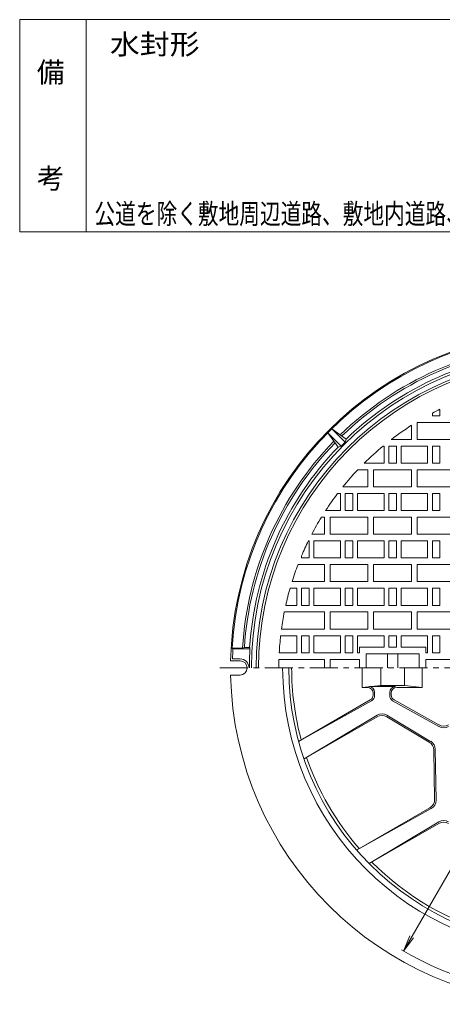
# Model space of a CAD drawing. Units: millimetres. Extents: x -687 to 538, y -938 to 985.
# Drawn here: x -687 to -241, y -54 to 985 of the extents above; entities that cross this region are included whole.
import ezdxf

# ---------------------------------------------------------------- set-up
doc = ezdxf.new("R2010")
doc.units = ezdxf.units.MM
doc.header["$LTSCALE"] = 7
doc.linetypes.add('JWW_CENTER1', pattern=[6.773333, 4.233333, -0.846667, 0.846667, -0.846667])
for name, color, linetype in [('F-0ﾚｲﾔ', 7, 'Continuous'), ('F-4ﾚｲﾔ', 7, 'Continuous'), ('F-5ﾚｲﾔ', 7, 'Continuous'), ('その他', 7, 'Continuous'), ('仕上', 7, 'Continuous'), ('躯体', 7, 'Continuous')]:
    doc.layers.add(name, color=color, linetype=linetype)
doc.styles.add('ＭＳ ゴシック', font='txt', dxfattribs={"height": 1})

msp = doc.modelspace()

# ---------------------------------------------------------------- linework, layer by layer
at = {"layer": 'F-0ﾚｲﾔ', "color": 7, "linetype": 'Continuous', "lineweight": 9}
for p, q in [((537.6, 985.4), (-687.4, 985.4)), ((-687.4, 761.4), (-687.4, 985.4)), ((-617.4, 761.4), (-617.4, 985.4)), ((537.6, 761.4), (-687.4, 761.4))]:
    msp.add_line(p, q, dxfattribs=at)
at = {"layer": 'その他', "color": 7, "linetype": 'Continuous', "lineweight": 9}
for p, q in [((62.6, 600.1), (-282.4, 2.6)), ((-282.4, 2.6), (-275.7, 18.8)), ((-282.4, 2.6), (-271.7, 16.5))]:
    msp.add_line(p, q, dxfattribs=at)
msp.add_arc((-109.9, 301.4), 345, 239.6006, 270, dxfattribs=at)
at = {"layer": '仕上', "color": 3, "linetype": 'Continuous', "lineweight": 9}
for p, q in [((-243.9, 574.2), (-243.9, 567.4)), ((-251.9, 570.2), (-251.9, 567.4)), ((-251.9, 567.4), (-243.9, 567.4)), ((-273.9, 542.4), (-273.9, 557.3)), ((-267.9, 542.4), (-267.9, 560.4)), ((-267.9, 560.4), (-227.9, 560.4)), ((-273.9, 542.4), (-295.2, 542.4)), ((-227.9, 542.4), (-267.9, 542.4)), ((-304, 535.4), (-302.9, 535.4)), ((-302.9, 535.4), (-302.9, 517.4)), ((-297.9, 535.4), (-297.9, 517.4)), ((-297.9, 535.4), (-289.9, 535.4)), ((-289.9, 535.4), (-289.9, 517.4)), ((-284.9, 535.4), (-284.9, 517.4)), ((-256.9, 535.4), (-284.9, 535.4)), ((-256.9, 535.4), (-256.9, 517.4)), ((-251.9, 535.4), (-251.9, 517.4)), ((-251.9, 535.4), (-243.9, 535.4)), ((-243.9, 535.4), (-243.9, 517.4)), ((-330.7, 510.4), (-319.9, 510.4)), ((-323.8, 517.4), (-302.9, 517.4)), ((-319.9, 492.4), (-319.9, 510.4)), ((-313.9, 492.4), (-313.9, 510.4)), ((-313.9, 510.4), (-273.9, 510.4)), ((-297.9, 517.4), (-289.9, 517.4)), ((-256.9, 517.4), (-284.9, 517.4)), ((-273.9, 492.4), (-273.9, 510.4)), ((-267.9, 492.4), (-267.9, 510.4)), ((-267.9, 510.4), (-227.9, 510.4)), ((-251.9, 517.4), (-243.9, 517.4)), ((-319.9, 492.4), (-346.4, 492.4)), ((-273.9, 492.4), (-313.9, 492.4)), ((-227.9, 492.4), (-267.9, 492.4)), ((-351.9, 485.4), (-348.9, 485.4)), ((-348.9, 485.4), (-348.9, 467.4)), ((-343.9, 485.4), (-343.9, 467.4)), ((-343.9, 485.4), (-335.9, 485.4)), ((-335.9, 485.4), (-335.9, 467.4)), ((-330.9, 485.4), (-330.9, 467.4)), ((-302.9, 485.4), (-330.9, 485.4)), ((-302.9, 485.4), (-302.9, 467.4)), ((-297.9, 485.4), (-297.9, 467.4)), ((-297.9, 485.4), (-289.9, 485.4)), ((-289.9, 485.4), (-289.9, 467.4)), ((-284.9, 485.4), (-284.9, 467.4)), ((-256.9, 485.4), (-284.9, 485.4)), ((-256.9, 485.4), (-256.9, 467.4)), ((-251.9, 485.4), (-251.9, 467.4)), ((-251.9, 485.4), (-243.9, 485.4)), ((-243.9, 485.4), (-243.9, 467.4)), ((-369, 460.4), (-365.9, 460.4)), ((-365.9, 442.4), (-365.9, 460.4)), ((-364.6, 467.4), (-348.9, 467.4)), ((-359.9, 442.4), (-359.9, 460.4)), ((-359.9, 460.4), (-319.9, 460.4)), ((-343.9, 467.4), (-335.9, 467.4)), ((-302.9, 467.4), (-330.9, 467.4)), ((-319.9, 442.4), (-319.9, 460.4)), ((-313.9, 442.4), (-313.9, 460.4)), ((-313.9, 460.4), (-273.9, 460.4)), ((-297.9, 467.4), (-289.9, 467.4)), ((-256.9, 467.4), (-284.9, 467.4)), ((-273.9, 442.4), (-273.9, 460.4)), ((-267.9, 442.4), (-267.9, 460.4)), ((-267.9, 460.4), (-227.9, 460.4)), ((-251.9, 467.4), (-243.9, 467.4)), ((-365.9, 442.4), (-379.2, 442.4)), ((-319.9, 442.4), (-359.9, 442.4)), ((-273.9, 442.4), (-313.9, 442.4)), ((-227.9, 442.4), (-267.9, 442.4)), ((-382.8, 435.4), (-381.9, 435.4)), ((-381.9, 435.4), (-381.9, 417.4)), ((-376.9, 435.4), (-376.9, 417.4)), ((-348.9, 435.4), (-376.9, 435.4)), ((-348.9, 435.4), (-348.9, 417.4)), ((-343.9, 435.4), (-343.9, 417.4)), ((-343.9, 435.4), (-335.9, 435.4)), ((-335.9, 435.4), (-335.9, 417.4)), ((-330.9, 435.4), (-330.9, 417.4)), ((-302.9, 435.4), (-330.9, 435.4)), ((-302.9, 435.4), (-302.9, 417.4)), ((-297.9, 435.4), (-297.9, 417.4)), ((-297.9, 435.4), (-289.9, 435.4)), ((-289.9, 435.4), (-289.9, 417.4)), ((-284.9, 435.4), (-284.9, 417.4)), ((-256.9, 435.4), (-284.9, 435.4)), ((-256.9, 435.4), (-256.9, 417.4)), ((-251.9, 435.4), (-251.9, 417.4)), ((-251.9, 435.4), (-243.9, 435.4)), ((-243.9, 435.4), (-243.9, 417.4)), ((-389.9, 419.8), (-389.9, 417.4)), ((-389.9, 417.4), (-381.9, 417.4)), ((-348.9, 417.4), (-376.9, 417.4)), ((-343.9, 417.4), (-335.9, 417.4)), ((-302.9, 417.4), (-330.9, 417.4)), ((-297.9, 417.4), (-289.9, 417.4)), ((-256.9, 417.4), (-284.9, 417.4)), ((-251.9, 417.4), (-243.9, 417.4)), ((-393.7, 410.4), (-365.9, 410.4)), ((-365.9, 392.4), (-365.9, 410.4)), ((-359.9, 392.4), (-359.9, 410.4)), ((-359.9, 410.4), (-319.9, 410.4)), ((-319.9, 392.4), (-319.9, 410.4)), ((-313.9, 392.4), (-313.9, 410.4)), ((-313.9, 410.4), (-273.9, 410.4)), ((-273.9, 392.4), (-273.9, 410.4)), ((-267.9, 392.4), (-267.9, 410.4)), ((-267.9, 410.4), (-227.9, 410.4)), ((-402.1, 385.4), (-394.9, 385.4)), ((-365.9, 392.4), (-400, 392.4)), ((-394.9, 385.4), (-394.9, 367.4)), ((-389.9, 385.4), (-389.9, 367.4)), ((-389.9, 385.4), (-381.9, 385.4)), ((-381.9, 385.4), (-381.9, 367.4)), ((-376.9, 385.4), (-376.9, 367.4)), ((-348.9, 385.4), (-376.9, 385.4)), ((-319.9, 392.4), (-359.9, 392.4)), ((-348.9, 385.4), (-348.9, 367.4)), ((-343.9, 385.4), (-343.9, 367.4)), ((-343.9, 385.4), (-335.9, 385.4)), ((-335.9, 385.4), (-335.9, 367.4)), ((-330.9, 385.4), (-330.9, 367.4)), ((-302.9, 385.4), (-330.9, 385.4)), ((-273.9, 392.4), (-313.9, 392.4)), ((-302.9, 385.4), (-302.9, 367.4)), ((-297.9, 385.4), (-297.9, 367.4)), ((-297.9, 385.4), (-289.9, 385.4)), ((-289.9, 385.4), (-289.9, 367.4)), ((-284.9, 385.4), (-284.9, 367.4)), ((-256.9, 385.4), (-284.9, 385.4)), ((-227.9, 392.4), (-267.9, 392.4)), ((-256.9, 385.4), (-256.9, 367.4)), ((-251.9, 385.4), (-251.9, 367.4)), ((-251.9, 385.4), (-243.9, 385.4)), ((-243.9, 385.4), (-243.9, 367.4)), ((-406.6, 367.4), (-394.9, 367.4)), ((-389.9, 367.4), (-381.9, 367.4)), ((-348.9, 367.4), (-376.9, 367.4)), ((-343.9, 367.4), (-335.9, 367.4)), ((-302.9, 367.4), (-330.9, 367.4)), ((-297.9, 367.4), (-289.9, 367.4)), ((-256.9, 367.4), (-284.9, 367.4)), ((-251.9, 367.4), (-243.9, 367.4)), ((-408.1, 360.4), (-365.9, 360.4)), ((-365.9, 342.4), (-365.9, 360.4)), ((-359.9, 342.4), (-359.9, 360.4)), ((-359.9, 360.4), (-319.9, 360.4)), ((-319.9, 342.4), (-319.9, 360.4)), ((-313.9, 342.4), (-313.9, 360.4)), ((-313.9, 360.4), (-273.9, 360.4)), ((-273.9, 342.4), (-273.9, 360.4)), ((-267.9, 342.4), (-267.9, 360.4)), ((-267.9, 360.4), (-227.9, 360.4)), ((-412, 335.4), (-394.9, 335.4)), ((-365.9, 342.4), (-411.1, 342.4)), ((-394.9, 335.4), (-394.9, 317.4)), ((-389.9, 335.4), (-389.9, 317.4)), ((-389.9, 335.4), (-381.9, 335.4)), ((-381.9, 335.4), (-381.9, 317.4)), ((-376.9, 335.4), (-376.9, 317.4)), ((-348.9, 335.4), (-376.9, 335.4)), ((-319.9, 342.4), (-359.9, 342.4)), ((-348.9, 335.4), (-348.9, 317.4)), ((-343.9, 335.4), (-343.9, 317.4)), ((-343.9, 335.4), (-335.9, 335.4)), ((-335.9, 335.4), (-335.9, 317.4)), ((-302.9, 335.4), (-330.9, 335.4)), ((-330.9, 335.4), (-330.9, 317.4)), ((-273.9, 342.4), (-313.9, 342.4)), ((-302.9, 335.4), (-302.9, 323.4)), ((-297.9, 335.4), (-289.9, 335.4)), ((-297.9, 335.4), (-297.9, 323.4)), ((-289.9, 335.4), (-289.9, 323.4)), ((-256.9, 335.4), (-284.9, 335.4)), ((-284.9, 335.4), (-284.9, 323.4)), ((-227.9, 342.4), (-267.9, 342.4)), ((-256.9, 335.4), (-256.9, 317.4)), ((-251.9, 335.4), (-251.9, 317.4)), ((-251.9, 335.4), (-243.9, 335.4)), ((-243.9, 335.4), (-243.9, 317.4)), ((-328.9, 323.4), (-328.9, 317.4)), ((-328.9, 323.4), (-302.9, 323.4)), ((-297.9, 323.4), (-289.9, 323.4)), ((-284.9, 323.4), (-258.9, 323.4)), ((-258.9, 323.4), (-258.9, 317.4)), ((-413.5, 317.4), (-394.9, 317.4)), ((-389.9, 317.4), (-381.9, 317.4)), ((-348.9, 317.4), (-376.9, 317.4)), ((-343.9, 317.4), (-335.9, 317.4)), ((-330.9, 317.4), (-328.9, 317.4)), ((-321.9, 316.4), (-265.9, 316.4)), ((-321.9, 316.4), (-321.9, 301.4)), ((-299.4, 316.4), (-299.4, 301.4)), ((-288.4, 316.4), (-288.4, 301.4)), ((-265.9, 316.4), (-265.9, 301.4)), ((-256.9, 317.4), (-258.9, 317.4)), ((-251.9, 317.4), (-243.9, 317.4)), ((-365.9, 310.4), (-413.8, 310.4)), ((-365.9, 301.4), (-365.9, 310.4)), ((-359.9, 301.4), (-359.9, 310.4)), ((-328.9, 310.4), (-359.9, 310.4)), ((-328.9, 310.4), (-328.9, 301.4)), ((-325.9, 280.9), (-325.9, 301.4)), ((-306.2, 282.9), (-306.2, 301.4)), ((-281.4, 282.9), (-281.4, 301.4)), ((-262.6, 280.9), (-262.6, 301.4)), ((-227.9, 310.4), (-258.9, 310.4)), ((-258.9, 310.4), (-258.9, 301.4)), ((-326, 280.9), (-306.2, 282.9)), ((-320.4, 280.9), (-326, 280.9)), ((-318.1, 281.7), (-290.9, 281.7)), ((-306.2, 282.9), (-281.4, 282.9)), ((-289.4, 280.9), (-262.6, 280.9)), ((-281.4, 282.9), (-262.6, 280.9)), ((-314.4, 272.8), (-314.4, 274.9)), ((-312.9, 272), (-312.9, 275.7)), ((-296.9, 272), (-296.9, 275.7)), ((-295.4, 272.9), (-295.4, 274.9)), ((-317.4, 267.6), (-393.1, 223.9)), ((-316, 266.7), (-393.1, 223.9)), ((-244.9, 239.5), (-293.8, 266.7)), ((-244.9, 241.2), (-292.3, 267.6)), ((-310, 251.5), (-387.3, 205.3)), ((-310, 249.9), (-387.3, 205.3)), ((-255.2, 223.1), (-299.9, 249.9)), ((-253.7, 223.9), (-299.8, 251.5)), ((-249.5, 162.6), (-250.3, 214.7)), ((-248, 161.9), (-248.8, 215.5)), ((-254.5, 153.8), (-331.8, 109.2)), ((-253.1, 153), (-331.8, 109.2)), ((-244.9, 139), (-318.6, 94.9)), ((-244.9, 137.4), (-318.6, 94.9))]:
    msp.add_line(p, q, dxfattribs=at)
at = {"layer": '仕上', "color": 3, "linetype": 'JWW_CENTER1', "lineweight": 9}
msp.add_line((-476.2, 301.4), (253.7, 301.4), dxfattribs=at)
at = {"layer": '仕上', "color": 3, "linetype": 'Continuous', "lineweight": 9}
for centre, radius, start, end in [((-109.9, 301.4), 325.5, 0, 180), ((-109.9, 301.4), 304, 116.1543, 117.8466), ((-109.9, 301.4), 304, 122.6478, 127.5555), ((-109.9, 301.4), 304, 129.6698, 134.7223), ((-109.9, 301.4), 304, 136.5675, 141.076), ((-109.9, 301.4), 304, 142.7522, 146.9034), ((-109.9, 301.4), 304, 148.4645, 152.3664), ((-109.9, 301.4), 304, 153.8457, 157.0805), ((-109.9, 301.4), 304, 158.9887, 162.582), ((-109.9, 301.4), 304, 163.9596, 167.461), ((-109.9, 301.4), 304, 168.8091, 172.249), ((-109.9, 301.4), 304, 173.5785, 176.983), ((-109.9, 301.4), 304, 178.3035, 179.9999), ((-109.9, 301.4), 293.6, 180, 0), ((-109.9, 301.4), 290.5, 180, 195.1402), ((-320.4, 274.9), 6, 0, 90), ((-318.9, 275.7), 6, 0, 84.5312), ((-290.9, 275.7), 6, 90, 180), ((-289.4, 274.9), 6, 90, 180), ((-320.4, 272.8), 6, 300.0003, 0), ((-318.9, 272), 6, 299.0634, 0), ((-290.9, 272), 6, 180, 240.8778), ((-289.4, 272.9), 6, 180, 240.9023), ((-304.9, 242.9), 10, 59.0983, 120.8949), ((-305, 241.3), 10, 59.1221, 119.9997), ((-240, 249.9), 10, 240.9017, 299.9999), ((-240, 248.2), 10, 240.8785, 300.0006), ((-260.3, 214.6), 10, 0.9015, 59.1219), ((-258.8, 215.4), 10, 0.8785, 59.098), ((-109.9, 301.4), 290.5, 198.9859, 221.0141), ((-259.5, 162.5), 10, 299.9999, 0.9015), ((-258, 161.7), 10, 299.1059, 0.8789), ((-239.8, 130.4), 10, 60.0001, 120.9367), ((-239.9, 128.7), 10, 60.0001, 119.9999), ((-109.9, 301.4), 290.5, 224.8598, 255.1402)]:
    msp.add_arc(centre, radius, start, end, dxfattribs=at)
at = {"layer": '躯体', "color": 2, "linetype": 'Continuous', "lineweight": 9}
for p, q in [((-344, 539.7), (-358.1, 553.8)), ((-342.9, 542.8), (-358.1, 553.8)), ((-348.3, 535.5), (-362.3, 549.6)), ((-351.3, 534.3), (-362.3, 549.6)), ((-344, 539.7), (-342.9, 542.8)), ((-348.3, 535.5), (-351.3, 534.3)), ((-452.3, 322.4), (-463.3, 322.4)), ((-462.3, 321.4), (-463.3, 322.4)), ((-450.2, 322.8), (-452.3, 322.4)), ((-444.7, 322.8), (-450.2, 322.8)), ((-444.4, 321.4), (-444.7, 322.8)), ((-444.4, 321.4), (-462.3, 321.4)), ((-454.9, 308.9), (-464.8, 308.9)), ((-454.9, 310.9), (-462.8, 310.9)), ((-454.9, 293.9), (-464.8, 293.9))]:
    msp.add_line(p, q, dxfattribs=at)
for centre, radius, start, end in [((-109.9, 301.4), 355, 91.2106, 178.7894), ((-109.9, 301.4), 354, 93.4009, 176.5991), ((-109.9, 301.4), 333, 0, 180), ((-109.9, 301.4), 343, 93.5101, 134.201), ((-109.9, 301.4), 341, 93.5981, 134.1418), ((-109.9, 301.4), 335.5, 93.6572, 133.9753), ((-109.9, 301.4), 328, 0, 180), ((-109.9, 301.4), 343, 135.799, 176.4899), ((-109.9, 301.4), 341, 135.8582, 176.4019), ((-109.9, 301.4), 335.5, 136.0247, 176.3428), ((-109.9, 301.4), 334.1, 134.4855, 135.5145), ((-109.9, 301.4), 353, 176.752, 178.4579), ((-109.9, 301.4), 335.1, 176.5782, 180), ((-454.9, 301.4), 9.5, 0, 90), ((-454.9, 301.4), 7.5, 270, 90), ((-109.9, 301.4), 300, 180, 0), ((-109.9, 301.4), 355, 181.2105, 268.7894)]:
    msp.add_arc(centre, radius, start, end, dxfattribs=at)

# ---------------------------------------------------------------- texts
at = {"layer": 'F-4ﾚｲﾔ', "color": 2, "linetype": 'Continuous', "lineweight": 9, "style": 'ＭＳ ゴシック'}
for s, p in [('備', (-669.3, 919.3)), ('考', (-669.3, 807.3))]:
    msp.add_text(s, height=21.3, dxfattribs=at).set_placement(p)
at = {"layer": 'F-4ﾚｲﾔ', "color": 4, "linetype": 'Continuous', "lineweight": 0, "style": 'ＭＳ ゴシック', "width": 0.75}
msp.add_text('公道を除く敷地周辺道路、敷地内道路、屋内に御使用ください。', height=21.336, dxfattribs=at).set_placement((-608.5, 769.9))
at = {"layer": 'F-5ﾚｲﾔ', "color": 2, "linetype": 'Continuous', "lineweight": 0, "style": 'ＭＳ ゴシック', "width": 1.083333}
msp.add_text('水封形', height=21.34, dxfattribs=at).set_placement((-592.2, 948.8))

doc.saveas('drawing.dxf')
